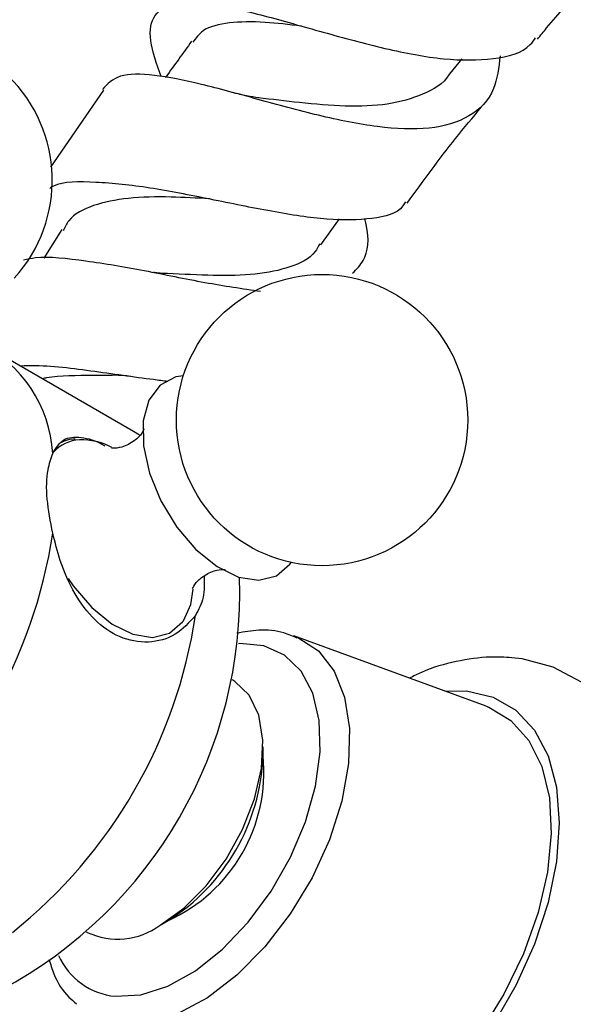
# Model space of a CAD drawing. Units: millimetres. Extents: x 5 to 995, y 5 to 995.
# Drawn here: x 789 to 795, y 300 to 311 of the extents above; entities that cross this region are included whole.
import ezdxf

# ---------------------------------------------------------------- set-up
doc = ezdxf.new("R2010")
doc.units = ezdxf.units.MM

msp = doc.modelspace()

# ---------------------------------------------------------------- linework, layer by layer
at = {"color": 7, "linetype": 'Continuous', "lineweight": 25}
for p, q in [((793.604, 310.579), (793.741, 310.743)), ((789.736, 310.393), (789.146, 309.531)), ((792.163, 308.666), (792.371, 308.955)), ((789.271, 308.836), (789.073, 308.517)), ((790.073, 306.584), (788.482, 307.502)), ((794.007, 303.517), (791.862, 304.302)), ((791.862, 304.302), (791.897, 304.288)), ((791.181, 303.808), (791.172, 303.813)), ((791.517, 302.962), (791.517, 303.064)), ((790.369, 301.074), (790.457, 301.125)), ((789.547, 300.999), (789.556, 300.993))]:
    msp.add_line(p, q, dxfattribs=at)
at = {"color": 7, "linetype": 'Continuous', "lineweight": 25, "flags": 128}
for points in [[(790.628, 307.204), (790.543, 307.191), (790.368, 307.101), (790.244, 306.933), (790.181, 306.702), (790.183, 306.423), (790.25, 306.117), (790.376, 305.808), (790.554, 305.517), (790.768, 305.267), (791.004, 305.076), (791.244, 304.959), (791.47, 304.923), (791.666, 304.973), (791.666, 304.973)], [(790.138, 306.543), (790.073, 306.584), (790.073, 306.584)], [(791.666, 304.973), (791.816, 305.103), (791.83, 305.122)], [(790.629, 304.472), (790.711, 304.653), (790.738, 304.823)], [(795.072, 303.787), (794.753, 303.953), (794.41, 304.045), (794.292, 304.059), (794.292, 304.059)], [(790.368, 301.074), (790.633, 301.263), (790.884, 301.513), (791.107, 301.811), (791.29, 302.14), (791.423, 302.484), (791.5, 302.824), (791.515, 303.14), (791.469, 303.417), (791.363, 303.639), (791.204, 303.794), (791.181, 303.808)], [(794.007, 303.517), (794.035, 303.506), (794.284, 303.358), (794.484, 303.135), (794.628, 302.844), (794.713, 302.494), (794.734, 302.097), (794.691, 301.666), (794.587, 301.214), (794.423, 300.755), (794.206, 300.306), (793.942, 299.879), (793.64, 299.489), (793.31, 299.149), (792.962, 298.869), (792.607, 298.658), (792.257, 298.523), (791.923, 298.468), (791.615, 298.495), (791.344, 298.604), (791.222, 298.691)]]:
    msp.add_lwpolyline(points, dxfattribs=at)
at = {"color": 8, "linetype": 'Continuous', "lineweight": 25, "flags": 128}
for points in [[(789.342, 304.942), (789.399, 304.859), (789.606, 304.618), (789.835, 304.433), (790.066, 304.32), (790.285, 304.285), (790.474, 304.333)], [(790.474, 304.333), (790.62, 304.459), (790.629, 304.472)], [(791.897, 304.288), (791.907, 304.284), (792.135, 304.135), (792.311, 303.909), (792.428, 303.617), (792.483, 303.268), (792.472, 302.877), (792.396, 302.458), (792.259, 302.028), (792.064, 301.603), (791.821, 301.199), (791.538, 300.833), (791.226, 300.517), (790.897, 300.264), (790.563, 300.084), (790.239, 299.984), (789.935, 299.968)], [(789.871, 300.281), (790.152, 300.298), (790.454, 300.394), (790.762, 300.566), (791.066, 300.807), (791.351, 301.107), (791.608, 301.454), (791.824, 301.833), (791.992, 302.229), (792.104, 302.626), (792.156, 303.007), (792.145, 303.358), (792.073, 303.663), (791.942, 303.91), (791.757, 304.088), (791.526, 304.192), (791.259, 304.216), (791.242, 304.215)], [(793.544, 303.686), (793.789, 303.688), (794.084, 303.62), (794.339, 303.473), (794.546, 303.251), (794.698, 302.962), (794.792, 302.614), (794.823, 302.217), (794.792, 301.784), (794.698, 301.328), (794.546, 300.863), (794.339, 300.402), (794.084, 299.961), (793.789, 299.552), (793.462, 299.187), (793.114, 298.878), (792.755, 298.635), (792.396, 298.464), (792.047, 298.37), (791.721, 298.358), (791.425, 298.426), (791.17, 298.573), (790.964, 298.795), (790.843, 299.008)]]:
    msp.add_lwpolyline(points, dxfattribs=at)
at = {"color": 7, "linetype": 'Continuous', "lineweight": 25}
for centre in [(792.176, 306.71), (787.54, 298.68)]:
    msp.add_circle(centre, 1.625, dxfattribs=at)
for centre, radius, start, end in [((787.54, 309.387), 1.625, 317.7064, 221.8877), ((787.715, 306.255), 1.458, 3.2931, 63.9988), ((789.485, 305.75), 0.74, 62.3305, 91.2182), ((783.658, 306.275), 5.575, 308.5188, 351.4812), ((786.235, 304.787), 5.023, 298.0717, 1.9234), ((785.249, 305.356), 5.575, 308.5188, 351.4812), ((789.706, 302.783), 1.821, 294.3372, 5.6682), ((789.239, 303.053), 2.281, 302.2834, 357.7166), ((789.895, 301.711), 0.793, 244.6942, 306.6162)]:
    msp.add_arc(centre, radius, start, end, dxfattribs=at)
at = {"color": 8, "linetype": 'Continuous', "lineweight": 25}
for centre, radius, start, end in [((789.492, 306.072), 0.419, 93.0762, 138.2893), ((789.945, 301.056), 0.779, 204.1915, 264.5536)]:
    msp.add_arc(centre, radius, start, end, dxfattribs=at)
at = {"color": 7, "linetype": 'Continuous', "lineweight": 25}
for points, knots in [([(794.579, 310.961), (794.613, 311.002), (794.913, 311.368), (795.232, 311.701), (795.514, 311.996)], [0, 0, 0, 0, 0.114649, 1, 1, 1, 1]), ([(790.379, 310.543), (790.33, 310.685), (790.23, 310.978), (790.286, 311.251), (790.521, 311.382), (790.942, 311.364), (791.513, 311.232), (792.181, 311.039), (792.881, 310.848), (793.548, 310.72), (794.1, 310.727), (794.444, 310.812), (794.54, 310.95), (794.559, 310.977)], [0, 0, 0, 0, 0.09271, 0.191798, 0.291185, 0.390576, 0.489689, 0.588313, 0.686358, 0.783743, 0.880483, 0.976629, 1, 1, 1, 1]), ([(791.945, 311.106), (791.806, 311.123), (791.502, 311.159), (791.127, 311.152), (790.849, 311.087), (790.767, 310.972), (790.733, 310.926)], [0, 0, 0, 0, 0.238575, 0.521491, 0.806035, 1, 1, 1, 1]), ([(790.72, 310.937), (790.624, 310.804), (790.527, 310.67), (790.43, 310.535), (790.429, 310.533)], [0, 0, 0, 0, 0.987963, 1, 1, 1, 1]), ([(794.164, 310.774), (794.147, 310.644), (794.109, 310.35), (793.84, 310.078), (793.396, 309.942), (792.81, 309.967), (792.141, 310.102), (791.453, 310.29), (790.813, 310.468), (790.282, 310.574), (789.891, 310.577), (789.78, 310.459), (789.725, 310.4)], [0, 0, 0, 0, 0.08244, 0.187543, 0.291849, 0.395282, 0.497758, 0.599337, 0.700201, 0.800682, 0.901139, 1, 1, 1, 1]), ([(793.601, 310.582), (793.598, 310.576), (793.536, 310.461), (793.309, 310.337), (792.92, 310.22), (792.443, 310.205), (791.94, 310.248), (791.616, 310.288), (791.462, 310.307)], [0, 0, 0, 0, 0.011058, 0.215249, 0.417768, 0.618988, 0.819337, 1, 1, 1, 1]), ([(791.47, 310.306), (791.426, 310.312), (791.337, 310.325), (791.234, 310.351), (791.182, 310.365)], [0, 0, 0, 0, 0.497297, 1, 1, 1, 1]), ([(793.127, 309.132), (793.303, 309.376), (793.57, 309.745), (793.858, 310.088), (793.956, 310.205)], [0, 0, 0, 0, 0.660257, 1, 1, 1, 1]), ([(793.106, 309.147), (793.097, 309.131), (793.036, 309.016), (792.749, 308.947), (792.252, 308.934), (791.618, 309.033), (790.928, 309.175), (790.238, 309.313), (789.64, 309.373), (789.261, 309.374), (789.151, 309.305), (789.137, 309.296)], [0, 0, 0, 0, 0.022103, 0.1569522, 0.2919655, 0.4275263, 0.5639258, 0.7013471, 0.8398427, 0.9792957, 1, 1, 1, 1]), ([(790.922, 309.179), (790.776, 309.187), (790.455, 309.205), (790.001, 309.196), (789.612, 309.114), (789.368, 308.993), (789.306, 308.863), (789.287, 308.824)], [0, 0, 0, 0, 0.193414, 0.4272293, 0.6626647, 0.8994809, 1, 1, 1, 1]), ([(792.517, 308.35), (792.561, 308.393), (792.683, 308.516), (792.707, 308.738), (792.658, 308.937), (792.652, 308.959)], [0, 0, 0, 0, 0.328941, 0.926241, 1, 1, 1, 1]), ([(792.15, 308.677), (792.134, 308.647), (792.069, 308.523), (791.831, 308.409), (791.446, 308.326), (790.971, 308.318), (790.594, 308.34), (790.396, 308.347), (790.368, 308.348)], [0, 0, 0, 0, 0.073117, 0.297665, 0.52066, 0.742422, 0.963468, 1, 1, 1, 1]), ([(788.845, 308.499), (788.888, 308.508), (789.065, 308.547), (789.533, 308.494), (790.185, 308.385), (790.877, 308.238), (791.287, 308.178), (791.49, 308.148)], [0, 0, 0, 0, 0.074294, 0.307435, 0.539744, 0.771951, 1, 1, 1, 1]), ([(790.366, 308.349), (790.355, 308.35), (790.334, 308.351), (790.308, 308.356), (790.295, 308.358)], [0, 0, 0, 0, 0.499848, 1, 1, 1, 1]), ([(788.804, 307.316), (788.836, 307.318), (789.07, 307.329), (789.593, 307.264), (790.14, 307.184), (790.403, 307.151), (790.456, 307.144)], [0, 0, 0, 0, 0.065379, 0.480866, 0.893687, 1, 1, 1, 1]), ([(789.903, 307.21), (789.809, 307.209), (789.541, 307.207), (789.239, 307.205), (789.07, 307.175), (789.054, 307.172)], [0, 0, 0, 0, 0.332114, 0.938764, 1, 1, 1, 1]), ([(789.903, 307.211), (789.927, 307.211), (789.974, 307.21), (790.031, 307.202), (790.059, 307.198)], [0, 0, 0, 0, 0.49921, 1, 1, 1, 1]), ([(790.189, 306.605), (790.19, 306.606), (790.192, 306.619), (790.171, 306.561), (790.084, 306.473), (789.949, 306.402), (789.839, 306.394), (789.831, 306.396), (789.827, 306.397)], [0, 0, 0, 0, 0.0263484, 0.2094623, 0.4170978, 0.6617791, 0.8597333, 1, 1, 1, 1]), ([(789.171, 306.339), (789.207, 306.398), (789.279, 306.518), (789.48, 306.527), (789.647, 306.487), (789.751, 306.422), (789.751, 306.422)], [0, 0, 0, 0, 0.333451, 0.666749, 0.999638, 1, 1, 1, 1]), ([(789.422, 306.497), (789.413, 306.497), (789.358, 306.502), (789.31, 306.479), (789.27, 306.46)], [0, 0, 0, 0, 0.156628, 1, 1, 1, 1]), ([(789.171, 305.449), (789.146, 305.578), (789.095, 305.837), (789.104, 306.145), (789.151, 306.281), (789.171, 306.339)], [0, 0, 0, 0, 0.365023, 0.730378, 1, 1, 1, 1]), ([(790.762, 304.53), (790.693, 304.452), (790.553, 304.295), (790.241, 304.21), (789.919, 304.267), (789.632, 304.465), (789.408, 304.767), (789.255, 305.111), (789.196, 305.347), (789.171, 305.449)], [0, 0, 0, 0, 0.1528114, 0.3055525, 0.4581061, 0.6016434, 0.7413392, 0.8878167, 1, 1, 1, 1]), ([(790.73, 304.834), (790.73, 304.832), (790.727, 304.82), (790.75, 304.879), (790.819, 304.95), (790.88, 304.985), (790.9, 304.997)], [0, 0, 0, 0, 0.062006, 0.408479, 0.802217, 1, 1, 1, 1]), ([(790.9, 304.997), (790.924, 305.008), (790.987, 305.037), (791.078, 305.044), (791.089, 305.042), (791.093, 305.041)], [0, 0, 0, 0, 0.257358, 0.684978, 1, 1, 1, 1]), ([(790.86, 304.972), (790.862, 304.889), (790.866, 304.722), (790.797, 304.595), (790.762, 304.53)], [0, 0, 0, 0, 0.494763, 1, 1, 1, 1]), ([(791.9, 304.277), (791.851, 304.298), (791.717, 304.357), (791.486, 304.378), (791.307, 304.346), (791.225, 304.332)], [0, 0, 0, 0, 0.241571, 0.655106, 1, 1, 1, 1]), ([(794.292, 304.059), (794.213, 304.064), (794.008, 304.074), (793.67, 304.023), (793.367, 303.94), (793.196, 303.853), (793.151, 303.83)], [0, 0, 0, 0, 0.2091968, 0.5402023, 0.8807272, 1, 1, 1, 1]), ([(789.129, 300.693), (789.146, 300.639), (789.194, 300.479), (789.301, 300.309), (789.408, 300.221), (789.437, 300.198)], [0, 0, 0, 0, 0.273282, 0.801895, 1, 1, 1, 1])]:
    msp.add_open_spline(points, degree=3, knots=knots, dxfattribs=at)

doc.saveas('drawing.dxf')
